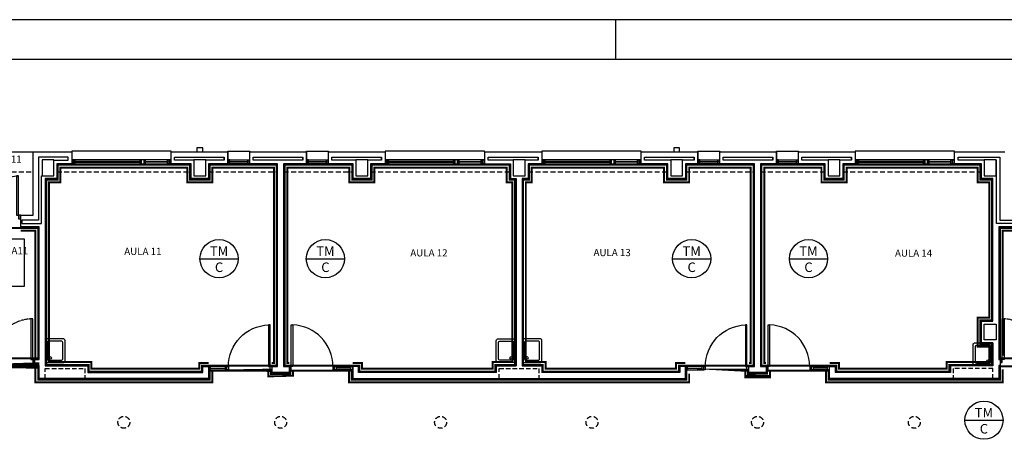
# Model space of a CAD drawing. Units: millimetres. Extents: x -121643 to -94125, y 80377 to 99285.
# Drawn here: x -99926 to -97448, y 87795 to 88877 of the extents above; entities that cross this region are included whole.
import ezdxf
from ezdxf.enums import TextEntityAlignment as Align

# ---------------------------------------------------------------- set-up
doc = ezdxf.new("R2010")
doc.units = ezdxf.units.MM
for name, pattern in [('CONTINUA', [0]), ('RAYITAS', [0.375, 0.25, -0.125]), ('TRAZOS2', [0.375, 0.25, -0.125])]:
    doc.linetypes.add(name, pattern=pattern)
for name, color, linetype in [('0-INSTA', 50, 'Continuous'), ('0-MUROS', 5, 'Continuous'), ('0-PILAR', 11, 'Continuous'), ('0-SANIT', 41, 'Continuous'), ('2', 9, 'Continuous'), ('A-ACA-verticales', 32, 'Continuous'), ('A-ALFEIZAR', 131, 'Continuous'), ('A-CAMARA', 8, 'Continuous'), ('A-FALSOS TECHOS', 134, 'TRAZOS2'), ('A-PAVIMENTOS', 42, 'Continuous'), ('CARP-EXTERIOR', 131, 'Continuous'), ('CARP-INTERIOR', 111, 'Continuous'), ('D-TEXTO', 7, 'Continuous')]:
    doc.layers.add(name, color=color, linetype=linetype)
doc.layers.add('A-ACA-horizontales', color=7, linetype='CONTINUA', true_color=0x750000)
doc.layers.add('A-ACA-zocalo', color=7, linetype='Continuous', true_color=0x7aa300)
doc.styles.add('arial', font='ARIAL.TTF')
doc.styles.add('ROMANS', font='romans.shx')

# ---------------------------------------------------------------- blocks, each defined once
blk = doc.blocks.new('FORMATO PLOT')
blk.add_line((-4200, 8300), (-4200, 8400))
for points in [[(-12431.94167248916, -0.3243340506160166), (0, -0.3243340506160166), (0, 8400), (-12431.94167248916, 8400)], [(-12331.94167248916, 99.67566594938398), (-100.0000000000018, 99.67566594938398), (-100, 8300), (-12331.94167248916, 8300)]]:
    blk.add_lwpolyline(points, close=True)
blk = doc.blocks.new('P-1H-105')
for p, q in [((8, 0), (0, 0)), ((0, 0), (0, -4)), ((8, -4), (8, 0)), ((0, -4), (8, -4)), ((8, -4), (113, -4)), ((8, -8), (8, -4)), ((113, -8), (8, -8)), ((113, -4), (113, -8)), ((0, -109), (0, -113)), ((8, -109), (0, -109)), ((0, -113), (8, -113)), ((8, -113), (8, -109))]:
    blk.add_line(p, q)
blk.add_arc((8, -4), 105, 270, 357.8183585965913)
blk = doc.blocks.new('P-1HM-160')
blk.add_line((-153.9999999999418, 3.999999999956344), (-117.4878048780374, 4.000000000014552))
for points in [[(-158, -4.365574568510056e-11), (-113, 0), (-113, 8), (-158, 7.999999999956344)], [(-158, -4.365574568510056e-11), (-153.9999999999418, -2.91038304567337e-11), (-153.9999999999418, 7.999999999941792), (-158, 7.99999999992724)], [(-117.4878048780374, 2.91038304567337e-11), (-113, 2.91038304567337e-11), (-113, 8), (-117.4878048780374, 8)]]:
    blk.add_lwpolyline(points, close=True)
at = {"xscale": -1, "rotation": 270}
blk.add_blockref('P-1H-105', (0, 0), dxfattribs=at)
blk = doc.blocks.new('P-2H-210')
for points in [[(-1.01863406598568e-10, 209.0000009620344), (-1.01863406598568e-10, 213.0000009620344), (-8.000000000101863, 213.0000009620344), (-8.000000000101863, 209.0000009620344)], [(-1.01863406598568e-10, 204.0000009620344), (-1.01863406598568e-10, 209.0000009620344), (102.0000004809117, 209.0000009620344), (102.0000004809117, 204.0000009620344)], [(1.01863406598568e-10, 1), (1.01863406598568e-10, 5), (-7.999999999898137, 5), (-7.999999999898137, 1)], [(-1.01863406598568e-10, 10), (-1.01863406598568e-10, 5), (102.0000004809117, 5), (102.0000004809117, 10)]]:
    blk.add_lwpolyline(points, close=True)
at = {"linetype": 'TRAZOS2', "ltscale": 10}
for points in [[(-0.01111884793499485, 107.000001087039, 0.3989573769335568), (102.0000004809117, 204.0000009620344, -0.949916633725788)], [(-0.01111884793499485, 107.0000247318203, -0.3989573769335568), (102.0000004809117, 10.00002485682489, 0.949916633725788)]]:
    blk.add_lwpolyline(points, format="xyb", dxfattribs=at)
blk = doc.blocks.new('V5-planta')
at = {"layer": '0-MUROS'}
for p, q in [((-54.99999999986903, 1.891748979687691e-10), (-54.99999999986903, 30.00000000020009)), ((0, 0), (0, 30.00000000001091))]:
    blk.add_line(p, q, dxfattribs=at)
at = {"layer": 'A-ALFEIZAR'}
for p, q in [((-54.99999999986539, 32.00000000001091), (0, 32.00000000001091)), ((-54.99999999986903, 30.00000000020009), (-54.99999999986539, 32.00000000001091)), ((0, 32.00000000001091), (0, 30.00000000001091))]:
    blk.add_line(p, q, dxfattribs=at)
at = {"layer": 'A-CAMARA'}
for p, q in [((-63.99999999986903, 9.00000000001819), (-63.99999999986539, 17.00000000005093)), ((9, 9.00000000001819), (8.999999999996362, 17.00000000005093))]:
    blk.add_line(p, q, dxfattribs=at)
at = {"layer": 'CARP-EXTERIOR'}
for p, q in [((-47.99999999987267, 6), (-47.99999999987267, 4)), ((-7, 6), (-7, 4))]:
    blk.add_line(p, q, dxfattribs=at)
for points in [[(-53.99999999987267, 10), (-1, 10)], [(-1, 0), (-53.99999999987267, 0)]]:
    blk.add_lwpolyline(points, dxfattribs=at)
for points in [[(-53.99999999987267, 10), (-53.99999999987267, 0), (-49.99999999987267, 0), (-49.99999999987267, 10)], [(-49.99999999987267, 6), (-5, 6), (-5, 4), (-49.99999999987267, 4)], [(-1, 10), (-1, 0), (-5, 0), (-5, 10)]]:
    blk.add_lwpolyline(points, close=True, dxfattribs=at)
blk = doc.blocks.new('V-250')
at = {"layer": 'A-ALFEIZAR'}
for p, q in [((-2.91038304567337e-11, 32.00000000001091), (-249.9999999999854, 32.00000000001091)), ((-249.9999999999854, 32.00000000001091), (-249.9999999999854, 30.00000000001091)), ((-2.91038304567337e-11, 30.00000000001091), (-2.91038304567337e-11, 32.00000000001091))]:
    blk.add_line(p, q, dxfattribs=at)
at = {"layer": 'A-CAMARA'}
for p, q in [((-258.9999999999854, 9.00000000001819), (-258.9999999999854, 17.00000000005093)), ((8.999999999970896, 9.000000000021828), (8.999999999970896, 17.00000000005457))]:
    blk.add_line(p, q, dxfattribs=at)
at = {"layer": 'CARP-EXTERIOR'}
for p, q in [((-238.9999999999854, 6), (-238.9999999999854, 4)), ((-80.91312433584244, 5.999999999996362), (-80.91312433584244, 3.999999999996362)), ((-61.91312433584244, 5.999999999996362), (-61.91312433584244, 3.999999999996362)), ((-11, 6), (-11, 4))]:
    blk.add_line(p, q, dxfattribs=at)
for points in [[(-1.000000000029104, 10.00000000000364), (-248.9999999999854, 10)], [(-248.9999999999854, 0), (-1.000000000029104, 3.637978807091713e-12)]]:
    blk.add_lwpolyline(points, dxfattribs=at)
for points in [[(-248.9999999999854, 10), (-248.9999999999854, 0), (-244.9999999999854, 0), (-244.9999999999854, 10)], [(-244.9999999999854, 10), (-244.9999999999854, 0), (-240.9999999999854, 0), (-240.9999999999854, 10)], [(-78.91312433584244, 6), (-240.9999999999854, 6), (-240.9999999999854, 4), (-78.91312433584244, 4)], [(-78.91312433584244, 9.999999999996362), (-78.91312433584244, -3.637978807091713e-12), (-74.91312433584244, -3.637978807091713e-12), (-74.91312433584244, 9.999999999996362)], [(-74.91312433584244, 10), (-74.91312433584244, 0), (-67.91312433584244, -3.637978807091713e-12), (-67.91312433584244, 9.999999999996362)], [(-67.91312433584244, 9.999999999996362), (-67.91312433584244, -3.637978807091713e-12), (-63.91312433584244, -3.637978807091713e-12), (-63.91312433584244, 9.999999999996362)], [(-63.91312433584244, 5.999999999996362), (-9, 6), (-9, 4), (-63.91312433584244, 3.999999999996362)], [(-5, 10), (-5, 0), (-9, 0), (-9, 10)], [(-1, 10), (-1, 0), (-5, 0), (-5, 10)]]:
    blk.add_lwpolyline(points, close=True, dxfattribs=at)
blk = doc.blocks.new('PUERT82I')
for p, q in [((4.999999999996362, 8.000000000000455), (4.999999999996362, 90.00000000000045)), ((4.999999999996362, 90.00000000000045), (8.999999999996362, 90.00000000000045)), ((8.999999999996362, 90.00000000000045), (8.999999999996362, 8.000000000000455)), ((0.999999999996362, 4.547473508864641e-13), (0.999999999996362, 8.000000000000455)), ((0.999999999996362, 8.000000000000455), (4.999999999996362, 8.000000000000455)), ((4.999999999996362, 4.547473508864641e-13), (0.999999999996362, 4.547473508864641e-13)), ((8.999999999996362, 8.000000000000455), (4.999999999996362, 8.000000000000455)), ((4.999999999996362, 8.000000000000455), (4.999999999996362, 4.547473508864641e-13)), ((86.99999999999636, 8.000000000000455), (90.99999999999636, 8.000000000000455)), ((86.99999999999636, 4.547473508864641e-13), (86.99999999999636, 8.000000000000455)), ((90.99999999999636, 4.547473508864641e-13), (86.99999999999636, 4.547473508864641e-13)), ((90.99999999999636, 8.000000000000455), (90.99999999999636, 4.547473508864641e-13))]:
    blk.add_line(p, q)
blk.add_arc((4.999999999996362, 8.000000000000455), 82, 0, 90)

msp = doc.modelspace()

# ---------------------------------------------------------------- linework, layer by layer
at = {"layer": '0-INSTA'}
for points in [[(-99465.27227424417, 88555.1114343903), (-99480.27227424417, 88555.1114343903), (-99480.27227424417, 88545.1114343903), (-99465.27227424417, 88545.1114343903)], [(-98265.27227424417, 88555.1114343903), (-98280.27227424417, 88555.1114343903), (-98280.27227424417, 88545.1114343903), (-98265.27227424417, 88545.1114343903)]]:
    msp.add_lwpolyline(points, close=True, dxfattribs=at)
at = {"layer": '0-MUROS'}
for p, q in [((-99891.77227424401, 88545.11143438992), (-99795.09424038859, 88545.11143438992)), ((-99891.772274244, 88386.3529860506), (-99891.77227424401, 88545.11143438992)), ((-99795.09424038859, 88545.11143438992), (-99795.09424038859, 88515.11143438992)), ((-99545.09424038859, 88545.11143438994), (-99402.09424038859, 88545.11143438995)), ((-99545.09424038859, 88515.11143438992), (-99545.09424038859, 88545.11143438994)), ((-99402.09424038859, 88545.11143438995), (-99402.0942403886, 88515.11143438992)), ((-99347.09424038873, 88545.11143438995), (-99204.15674038838, 88545.11143438995)), ((-99347.09424038872, 88515.11143438992), (-99347.09424038873, 88545.11143438995)), ((-99204.15674038838, 88545.11143438995), (-99204.15674038838, 88515.11143438992)), ((-99149.15674038851, 88545.11143438995), (-99006.0942403885, 88545.11143438997)), ((-99149.1567403885, 88515.11143438992), (-99149.1567403885, 88545.11143438997)), ((-99006.0942403885, 88545.11143438997), (-99006.0942403885, 88515.11143438992)), ((-98756.0942403885, 88545.11143438997), (-98612.41620653302, 88545.11143438998)), ((-98756.0942403885, 88545.11143438997), (-98756.0942403885, 88515.11143438992)), ((-98612.41620653302, 88545.11143438998), (-98612.41620653303, 88515.11143438992)), ((-98362.41620653305, 88545.11143438998), (-98219.41620653305, 88545.11143438998)), ((-98362.41620653305, 88515.11143438992), (-98362.41620653305, 88545.11143438998)), ((-98219.41620653305, 88545.11143438998), (-98219.41620653305, 88515.11143438992)), ((-98164.41620653316, 88545.11143438998), (-98021.47870653283, 88545.11143439)), ((-98164.41620653316, 88515.11143438992), (-98164.41620653316, 88545.11143438998)), ((-98021.47870653283, 88545.11143439), (-98021.47870653283, 88515.11143438992)), ((-97966.47870653296, 88545.11143439), (-97823.41620653294, 88545.11143439)), ((-97966.47870653296, 88515.11143438992), (-97966.47870653296, 88545.11143439)), ((-97823.41620653294, 88545.11143439), (-97823.41620653294, 88515.11143438992)), ((-97573.41620653296, 88545.11143439001), (-97446.7722742438, 88545.11143439001)), ((-97573.41620653296, 88515.11143438992), (-97573.41620653296, 88545.11143439001)), ((-99795.09424038859, 88515.11143438992), (-99832.77227424402, 88515.11143438992)), ((-99832.77227424402, 88515.11143438992), (-99832.77227424402, 88478.11143439022)), ((-99494.77227424415, 88515.11143438992), (-99545.09424038859, 88515.11143438992)), ((-99494.77227424417, 88478.11143439022), (-99494.77227424415, 88515.11143438992)), ((-99402.0942403886, 88515.11143438992), (-99450.77227424418, 88515.11143438992)), ((-99450.77227424418, 88515.11143438992), (-99450.77227424417, 88478.11143439022)), ((-99276.77227424405, 88515.11143438992), (-99347.09424038872, 88515.11143438992)), ((-99276.77227424404, 88005.11143438992), (-99276.77227424405, 88515.11143438992)), ((-99204.15674038838, 88515.11143438992), (-99261.77227424405, 88515.11143438992)), ((-99261.77227424405, 88515.11143438992), (-99261.77227424299, 88005.11143438995)), ((-99086.77227424413, 88515.11143438992), (-99149.1567403885, 88515.11143438992)), ((-99086.77227424413, 88478.11143439022), (-99086.77227424413, 88515.11143438992)), ((-99006.0942403885, 88515.11143438992), (-99042.7722742441, 88515.11143438992)), ((-99042.7722742441, 88515.11143438992), (-99042.77227424413, 88478.11143439022)), ((-98756.0942403885, 88515.11143438992), (-98690.77227424417, 88515.11143438992)), ((-98690.77227424417, 88515.11143438992), (-98690.77227424417, 88478.11143439022)), ((-98612.41620653303, 88515.11143438992), (-98646.77227424417, 88515.11143438992)), ((-98646.77227424417, 88515.11143438992), (-98646.77227424417, 88478.11143439022)), ((-98294.77227424417, 88515.11143438992), (-98362.41620653305, 88515.11143438992)), ((-98294.77227424417, 88478.11143439022), (-98294.77227424417, 88515.11143438992)), ((-98219.41620653305, 88515.11143438992), (-98250.77227424417, 88515.11143438992)), ((-98250.77227424417, 88515.11143438992), (-98250.77227424417, 88478.11143439022)), ((-98076.77227424408, 88515.11143438992), (-98164.41620653316, 88515.11143438992)), ((-98076.77227424408, 88005.11143439001), (-98076.77227424408, 88515.11143438992)), ((-98021.47870653283, 88515.11143438992), (-98061.77227424405, 88515.11143438992)), ((-98061.77227424405, 88515.11143438992), (-98061.77227424408, 88005.11143439001)), ((-97898.77227424417, 88515.11143438992), (-97966.47870653296, 88515.11143438992)), ((-97898.77227424417, 88478.11143439024), (-97898.77227424417, 88515.11143438992)), ((-97823.41620653294, 88515.11143438992), (-97854.77227424417, 88515.11143438992)), ((-97854.77227424417, 88515.11143438992), (-97854.77227424417, 88478.11143439022)), ((-97505.77227424408, 88515.11143438992), (-97573.41620653296, 88515.11143438992)), ((-97505.77227424408, 88478.11143439027), (-97505.77227424408, 88515.11143438992)), ((-99832.77227424402, 88478.11143439022), (-99861.77227424404, 88478.11143439022)), ((-99861.77227424404, 88478.11143439022), (-99861.77227424404, 88007.11143438992)), ((-99450.77227424417, 88478.11143439022), (-99494.77227424417, 88478.11143439022)), ((-99042.77227424413, 88478.11143439022), (-99086.77227424413, 88478.11143439022)), ((-98690.77227424417, 88478.11143439022), (-98676.77227424404, 88478.11143439022)), ((-98676.77227424404, 88478.11143439022), (-98676.77227424408, 88007.11143438992)), ((-98646.77227424417, 88478.11143439022), (-98661.77227424404, 88478.11143439022)), ((-98661.77227424404, 88478.11143439022), (-98661.77227424405, 88007.11143438992)), ((-98250.77227424417, 88478.11143439022), (-98294.77227424417, 88478.11143439022)), ((-97854.77227424417, 88478.11143439022), (-97898.77227424417, 88478.11143439024)), ((-97476.77227424443, 88478.11143439024), (-97505.77227424408, 88478.11143439027)), ((-97476.77227424405, 88119.11143438984), (-97476.77227424443, 88478.11143439024)), ((-99923.21934844108, 88356.35298605076), (-99923.21934844102, 88386.35298605065)), ((-99923.21934844102, 88386.35298605065), (-99891.772274244, 88386.3529860506)), ((-99876.77227424453, 88356.35298605071), (-99923.21934844108, 88356.35298605076)), ((-99876.77227424411, 88023.1114343867), (-99876.77227424453, 88356.35298605071)), ((-97398.21934844012, 88356.35298604942), (-97461.77227424414, 88356.35298604934)), ((-97461.77227424414, 88356.35298604934), (-97461.77227424415, 88023.11143438969)), ((-97505.77227424405, 88065.1114343899), (-97505.77227424405, 88119.11143438984)), ((-97505.77227424405, 88119.11143438984), (-97476.77227424405, 88119.11143438984)), ((-97476.77227424405, 88065.1114343899), (-97505.77227424405, 88065.1114343899)), ((-99887.77271303131, 88008.1114343867), (-99887.77271303131, 88023.1114343867)), ((-99887.77271303131, 88023.1114343867), (-99876.77227424408, 88023.1114343867)), ((-99876.77227424408, 88008.1114343867), (-99887.77271303131, 88008.1114343867)), ((-99876.77227424405, 87975.11143438992), (-99876.7722742441, 88008.1114343867)), ((-97461.77271303136, 88023.11143438969), (-97458.77271303174, 88023.111434389)), ((-97458.77271303207, 88008.11143438905), (-97461.77270361247, 88008.11143353266)), ((-97461.77227424414, 88008.11143353279), (-97461.77227424415, 87975.11143439001)), ((-97458.77271303174, 88023.111434389), (-97458.77271303207, 88008.11143438905)), ((-99464.77227424411, 87990.11143438992), (-99464.77227424411, 88005.11143438995)), ((-99464.77227424411, 88005.11143438995), (-99450.77227424411, 88005.11143438995)), ((-99450.77227424411, 88005.11143438995), (-99450.77227424411, 87975.11143438992)), ((-99290.77227424411, 87990.11143438995), (-99290.77227424408, 88005.11143438995)), ((-99290.77227424408, 88005.11143438995), (-99276.77227424404, 88005.11143438992)), ((-99247.77227424411, 87990.11143438987), (-99290.77227424411, 87990.11143438995)), ((-99261.77227424299, 88005.11143438995), (-99247.77227424408, 88005.11143438998)), ((-99247.77227424408, 88005.11143438998), (-99247.77227424411, 87990.11143438987)), ((-99073.77227424405, 88005.11143439001), (-99087.77227424405, 88005.11143439001)), ((-99087.77227424405, 88005.11143439001), (-99087.77227424405, 87975.11143438992)), ((-99073.77227424404, 87990.11143438995), (-99073.77227424405, 88005.11143439001)), ((-98726.27227424404, 87990.11143438992), (-99073.77227424404, 87990.11143438995)), ((-98264.77227424411, 87990.11143438992), (-98612.27227424404, 87990.11143438992)), ((-98250.77227424411, 88005.11143438995), (-98264.77227424411, 88005.11143438995)), ((-98264.77227424411, 88005.11143438995), (-98264.77227424411, 87990.11143438992)), ((-98250.77227424411, 87975.11143438992), (-98250.77227424411, 88005.11143438995)), ((-98090.77227424411, 87990.11143438995), (-98090.77227424408, 88005.11143438995)), ((-98090.77227424408, 88005.11143438995), (-98076.77227424408, 88005.11143439001)), ((-98047.77227424411, 87990.11143438987), (-98090.77227424411, 87990.11143438995)), ((-98061.77227424408, 88005.11143439001), (-98047.77227424408, 88005.11143438998)), ((-98047.77227424408, 88005.11143438998), (-98047.77227424411, 87990.11143438987)), ((-97887.77227424405, 87975.11143438998), (-97887.77227424405, 88005.11143439001)), ((-97887.77227424405, 88005.11143439001), (-97873.77227424405, 88005.11143439001)), ((-97873.77227424405, 88005.11143439001), (-97873.77227424404, 87990.11143438995)), ((-99450.77227424411, 87975.11143438992), (-99876.77227424405, 87975.11143438992)), ((-99087.77227424405, 87975.11143438992), (-98250.77227424411, 87975.11143438992)), ((-97461.77227424415, 87975.11143439001), (-97887.77227424405, 87975.11143438998))]:
    msp.add_line(p, q, dxfattribs=at)
for points in [[(-97476.77227424405, 88065.1114343899), (-97476.77227424405, 88007.11143438992), (-97583.77227424405, 88007.11143438992), (-97583.77227424405, 87990.11143438992), (-97873.772274244, 87990.11143438992)], [(-99861.77227424405, 88007.11143438992), (-99754.77227424405, 88007.11143438992), (-99754.77227424405, 87990.11143438992), (-99464.77227424411, 87990.11143438992)], [(-98726.27227424404, 87990.11143438992), (-98726.27227424404, 88007.11143438992), (-98676.77227424404, 88007.11143438992)], [(-98661.77227424405, 88007.11143438992), (-98612.27227424404, 88007.11143438992), (-98612.27227424404, 87990.11143438992)]]:
    msp.add_lwpolyline(points, dxfattribs=at)
at = {"layer": '0-PILAR'}
for points in [[(-99869.77227424401, 88485.11143439022), (-99839.77227424405, 88485.11143439022), (-99839.77227424405, 88525.11143439019), (-99869.77227424401, 88525.11143439019)], [(-99487.77227424414, 88485.11143439022), (-99457.77227424418, 88485.11143439022), (-99457.77227424418, 88525.11143439019), (-99487.77227424414, 88525.11143439019)], [(-99079.77227424411, 88485.11143439022), (-99049.77227424415, 88485.11143439022), (-99049.77227424415, 88525.11143439019), (-99079.77227424411, 88525.11143439019)], [(-98683.77227424414, 88485.11143439022), (-98653.77227424418, 88485.11143439022), (-98653.77227424418, 88525.11143439019), (-98683.77227424414, 88525.11143439019)], [(-98287.77227424414, 88485.11143439022), (-98257.77227424418, 88485.11143439022), (-98257.77227424418, 88525.11143439019), (-98287.77227424414, 88525.11143439019)], [(-97891.77227424415, 88485.11143439022), (-97861.7722742442, 88485.11143439022), (-97861.7722742442, 88525.11143439019), (-97891.77227424415, 88525.11143439019)], [(-97498.77227424405, 88485.11143439022), (-97468.7722742441, 88485.11143439022), (-97468.7722742441, 88525.11143439019), (-97498.77227424405, 88525.11143439019)], [(-97468.7722742441, 88072.1114343899), (-97498.77227424405, 88072.1114343899), (-97498.77227424405, 88112.11143438984), (-97468.7722742441, 88112.11143438984)]]:
    msp.add_lwpolyline(points, close=True, dxfattribs=at)
at = {"layer": '0-SANIT'}
for points in [[(-99816.77227424398, 88075.11143438988), (-99856.77227424398, 88075.11143438987, 0.414213562373095), (-99861.77227424398, 88070.11143438987), (-99861.77227424398, 88020.11143438987, 0.414213562373095), (-99856.77227424398, 88015.11143438987), (-99816.77227424398, 88015.11143438987, 0.4142135623730477), (-99811.77227424398, 88020.11143438987), (-99811.77227424398, 88070.11143438988, 0.4142135623731424)], [(-99820.772274244, 88069.11143438987), (-99852.772274244, 88069.11143438984, 0.4142135623728666), (-99855.77227424398, 88066.11143438984), (-99855.77227424398, 88024.11143438988, 0.4142135623729428), (-99852.77227424398, 88021.11143438988), (-99820.772274244, 88021.11143438985, 0.4142135623733081), (-99817.77227424398, 88024.11143438985), (-99817.77227424398, 88066.11143438987, 0.4142135623734501)], [(-98721.7722742441, 88075.11143438988), (-98681.7722742441, 88075.11143438987, -0.414213562373095), (-98676.7722742441, 88070.11143438987), (-98676.7722742441, 88020.11143438987, -0.414213562373095), (-98681.7722742441, 88015.11143438987), (-98721.7722742441, 88015.11143438987, -0.4142135623730477), (-98726.7722742441, 88020.11143438987), (-98726.7722742441, 88070.11143438988, -0.4142135623731424)], [(-98717.7722742441, 88069.11143438987), (-98685.7722742441, 88069.11143438984, -0.4142135623728666), (-98682.7722742441, 88066.11143438984), (-98682.7722742441, 88024.11143438988, -0.4142135623729428), (-98685.7722742441, 88021.11143438988), (-98717.7722742441, 88021.11143438985, -0.4142135623733081), (-98720.7722742441, 88024.11143438985), (-98720.7722742441, 88066.11143438987, -0.4142135623734501)], [(-98616.77227424398, 88075.11143438988), (-98656.77227424398, 88075.11143438987, 0.414213562373095), (-98661.77227424398, 88070.11143438987), (-98661.77227424398, 88020.11143438987, 0.414213562373095), (-98656.77227424398, 88015.11143438987), (-98616.77227424398, 88015.11143438987, 0.4142135623730477), (-98611.77227424398, 88020.11143438987), (-98611.77227424398, 88070.11143438988, 0.4142135623731424)], [(-98620.772274244, 88069.11143438987), (-98652.772274244, 88069.11143438984, 0.4142135623728666), (-98655.77227424398, 88066.11143438984), (-98655.77227424398, 88024.11143438988, 0.4142135623729428), (-98652.77227424398, 88021.11143438988), (-98620.772274244, 88021.11143438985, 0.4142135623733081), (-98617.77227424398, 88024.11143438985), (-98617.77227424398, 88066.11143438987, 0.4142135623734501)], [(-97521.77227424407, 88065.11143438991), (-97481.77227424407, 88065.1114343899, -0.414213562373095), (-97476.77227424407, 88060.1114343899), (-97476.77227424407, 88012.11143438992, -0.414213562373095), (-97481.77227424407, 88007.11143438992), (-97521.77227424407, 88007.11143438992, -0.4142135623730477), (-97526.77227424407, 88012.11143438992), (-97526.77227424407, 88060.11143438991, -0.4142135623731424)], [(-97517.77227424407, 88059.1114343899), (-97485.77227424407, 88059.11143438987, -0.4142135623728666), (-97482.77227424407, 88056.11143438987), (-97482.77227424407, 88016.11143438994, -0.4142135623729428), (-97485.77227424407, 88013.11143438994), (-97517.77227424407, 88013.11143438991, -0.4142135623733081), (-97520.77227424407, 88016.11143438991), (-97520.77227424407, 88056.1114343899, -0.4142135623734501)]]:
    msp.add_lwpolyline(points, format="xyb", close=True, dxfattribs=at)
for centre, radius in [((-99849.23166782437, 88027.10571507714), 3.095759827523577), ((-98689.31288066371, 88027.10571507714), 3.095759827523578), ((-98649.23166782437, 88027.10571507714), 3.095759827523577), ((-97489.31288066368, 88019.1057150772), 3.095759827523578)]:
    msp.add_circle(centre, radius, dxfattribs=at)
at = {"layer": '2'}
msp.add_line((-100096.7722742433, 88545.11143439016), (-99891.77227424401, 88545.11143438992), dxfattribs=at)
at = {"layer": 'A-ACA-horizontales'}
for p, q in [((-99472.2362789815, 88276.50932065354), (-99376.2362789815, 88276.50932065354)), ((-99204.66275718744, 88276.50932065354), (-99108.66275718744, 88276.50932065354)), ((-98283.0214225045, 88276.50932065354), (-98187.0214225045, 88276.50932065354)), ((-97989.02185902913, 88276.50932065354), (-97893.02185902913, 88276.50932065354)), ((-97547.56163033168, 87870.29561438493), (-97451.56163033168, 87870.29561438493))]:
    msp.add_line(p, q, dxfattribs=at)
for centre in [(-99424.2362789815, 88276.50932065354), (-99156.66275718744, 88276.50932065354), (-98235.0214225045, 88276.50932065354), (-97941.02185902913, 88276.50932065354), (-97499.56163033168, 87870.29561438493)]:
    msp.add_circle(centre, 48, dxfattribs=at)
at = {"layer": 'A-ACA-verticales', "color": 20, "true_color": 0xf93715, "const_width": 5, "flags": 128}
for points in [[(-99859.27227424405, 88009.61143438992), (-99859.27227424404, 88475.61143439022), (-99830.27227424402, 88475.61143439022), (-99830.27227424402, 88512.61143438992), (-99497.27227424417, 88512.61143438992), (-99497.27227424417, 88475.61143439022), (-99448.27227424417, 88475.61143439022), (-99448.27227424417, 88512.61143438992), (-99279.27227424405, 88512.61143438992), (-99279.27227424404, 88007.61143438992), (-99467.27227424411, 88007.61143438992), (-99467.27227424411, 87992.61143438992), (-99752.27227424405, 87992.61143438992), (-99752.27227424405, 88009.61143438992)], [(-98728.77227424404, 87992.61143438992), (-99071.27227424404, 87992.61143438995), (-99071.27227424404, 88007.61143439001), (-99259.27227424405, 88007.61143439001), (-99259.27227424405, 88512.61143438992), (-99089.27227424413, 88512.61143438992), (-99089.27227424413, 88475.61143439022), (-99040.27227424413, 88475.61143439022), (-99040.2722742441, 88512.61143438992), (-98693.27227424417, 88512.61143438992), (-98693.27227424417, 88475.61143439022), (-98679.27227424404, 88475.61143439022), (-98679.27227424404, 88009.61143438992), (-98728.77227424404, 88009.61143438992)], [(-98659.27227424405, 88009.61143438992), (-98659.27227424404, 88475.61143439022), (-98644.27227424417, 88475.61143439022), (-98644.27227424417, 88512.61143438992), (-98297.27227424417, 88512.61143438992), (-98297.27227424417, 88475.61143439022), (-98248.27227424417, 88475.61143439022), (-98248.27227424417, 88512.61143438992), (-98079.27227424405, 88512.61143438992), (-98079.27227424408, 88007.61143439001), (-98267.27227424411, 88007.61143439001), (-98267.27227424411, 87992.61143438992), (-98609.77227424404, 87992.61143438992), (-98609.77227424404, 88009.61143438992)], [(-97586.27227424405, 87992.61143438994), (-97871.27227424404, 87992.61143438994), (-97871.27227424404, 88007.61143439), (-98059.27227424408, 88007.61143439001), (-98059.27227424405, 88512.61143438991), (-97901.27227424415, 88512.61143438991), (-97901.27227424415, 88475.61143439022), (-97852.27227424417, 88475.6114343902), (-97852.27227424417, 88512.61143438991), (-97508.27227424407, 88512.61143438966), (-97508.27227424408, 88475.6114343902), (-97479.27227424407, 88475.61143439023), (-97479.27227424405, 88121.61143438982), (-97508.27227424405, 88121.61143438982), (-97508.27227424405, 88062.61143438988), (-97479.27227424405, 88062.61143438988), (-97479.27227424405, 88009.61143438991), (-97586.27227424405, 88009.61143438991)], [(-100109.2722742436, 88025.61143438985), (-99879.27227424453, 88025.61143438985), (-99879.27227424453, 88353.85298605071), (-100109.2722742436, 88353.85298605071)], [(-97459.27227424415, 88025.61143438968), (-97244.27227424501, 88025.61143438968), (-97244.27227424501, 88353.85298604949), (-97459.27227424415, 88353.85298604949)]]:
    msp.add_lwpolyline(points, close=True, dxfattribs=at)
msp.add_lwpolyline([(-100109.2722742436, 88005.61142930218), (-99879.2722742441, 88005.61143433201), (-99879.27227424405, 87972.61143438992), (-99448.27227424411, 87972.61143438992), (-99448.27227424411, 87994.61143438991), (-99293.2722742441, 87994.61143438959), (-99293.27227424411, 87987.61143438995), (-99245.2722742441, 87987.61143438987), (-99245.27227424413, 87994.61143438995), (-99090.27227424405, 87994.61143438995), (-99090.27227424405, 87972.61143438992), (-98248.27227424411, 87972.61143438992), (-98248.27227424408, 87994.61143438991), (-98093.2722742441, 87994.6114343896), (-98093.27227424411, 87987.61143438995), (-98045.27227424411, 87987.61143438987), (-98045.27227424411, 87994.61143438995), (-97890.27227424405, 87994.61143438995), (-97890.27227424405, 87972.61143438998), (-97459.27224171604, 87972.61143438997), (-97459.27267108436, 88005.6114335424), (-97244.27227424493, 88005.61143438026), (-97244.27227424431, 85560.11143438998)], dxfattribs=at)
at = {"layer": 'A-ACA-zocalo', "linetype": 'RAYITAS', "ltscale": 30, "const_width": 5, "flags": 128}
for points in [[(-99450.77227424411, 88014.61143438992), (-99474.27227424411, 88014.61143438992), (-99474.27227424411, 87999.61143438992), (-99745.27227424405, 87999.61143438992), (-99745.27227424405, 88016.61143438992), (-99852.27227424405, 88016.61143438992), (-99852.27227424404, 88468.61143439022), (-99823.27227424402, 88468.61143439022), (-99823.27227424402, 88505.61143438992), (-99504.27227424417, 88505.61143438992), (-99504.27227424417, 88468.61143439022), (-99441.27227424417, 88468.61143439022), (-99441.27227424417, 88505.61143438992), (-99286.27227424405, 88505.61143438992), (-99286.27227424404, 88014.61143438992), (-99291.77227424411, 88014.61143438992)], [(-99247.77227424408, 88014.61143439001), (-99252.27227424405, 88014.61143439001), (-99252.27227424405, 88505.61143438992), (-99096.27227424413, 88505.61143438992), (-99096.27227424413, 88468.61143439022), (-99033.27227424413, 88468.61143439022), (-99033.2722742441, 88505.61143438992), (-98700.27227424417, 88505.61143438992), (-98700.27227424417, 88468.61143439022), (-98686.27227424404, 88468.61143439022), (-98686.27227424404, 88016.61143438992), (-98735.77227424404, 88016.61143438992), (-98735.77227424404, 87999.61143438992), (-99064.27227424404, 87999.61143438995), (-99064.27227424404, 88014.61143439001), (-99087.77227424405, 88014.61143439001)], [(-98250.77227424411, 88014.61143439001), (-98274.27227424411, 88014.61143439001), (-98274.27227424411, 87999.61143438992), (-98602.77227424404, 87999.61143438992), (-98602.77227424404, 88016.61143438992), (-98652.27227424405, 88016.61143438992), (-98652.27227424404, 88468.61143439022), (-98637.27227424417, 88468.61143439022), (-98637.27227424417, 88505.61143438992), (-98304.27227424417, 88505.61143438992), (-98304.27227424417, 88468.61143439022), (-98241.27227424417, 88468.61143439022), (-98241.27227424417, 88505.61143438992), (-98086.27227424405, 88505.61143438992), (-98086.27227424408, 88014.61143439001), (-98090.77227424408, 88014.61143439001)], [(-98047.77227424408, 88014.61143439001), (-98052.27227424408, 88014.61143439001), (-98052.27227424405, 88505.61143438991), (-97908.27227424415, 88505.61143438991), (-97908.27227424415, 88468.61143439022), (-97845.27227424417, 88468.6114343902), (-97845.27227424417, 88505.61143438991), (-97515.27227424407, 88505.61143438966), (-97515.27227424408, 88468.61143439019), (-97486.27227424407, 88468.61143439023), (-97486.27227424405, 88128.61143438982), (-97515.27227424405, 88128.61143438982), (-97515.27227424405, 88055.61143438988), (-97486.27227424405, 88055.61143438988), (-97486.27227424405, 88016.61143438991), (-97593.27227424405, 88016.61143438991), (-97593.27227424405, 87999.61143438994), (-97864.27227424404, 87999.61143438994), (-97864.27227424404, 88014.61143439), (-97887.77227424405, 88014.61143439)], [(-99923.21934844107, 88346.85298605068), (-99886.27227424452, 88346.85298605071), (-99886.27227424411, 88023.11143438668)], [(-97398.21934844012, 88346.85298604949), (-97452.27227424415, 88346.85298604949), (-97452.27227424415, 88032.61143438968)], [(-99888.77270012187, 87998.61143412424), (-99886.27227424408, 87998.61143417892), (-99886.27227424404, 87965.61143438992), (-99441.27227424411, 87965.61143438992), (-99441.27227424411, 87994.6114343899)], [(-99300.27227424413, 87994.6114343896), (-99300.27227424413, 87980.61143438997), (-99238.27227424407, 87980.61143438985), (-99238.27227424413, 87994.61143438995)], [(-99097.27227424405, 87994.61143438995), (-99097.27227424405, 87965.61143438992), (-98241.27227424413, 87965.61143438992), (-98241.2722742441, 87987.6114343899)], [(-98038.27227424411, 87994.61143438995), (-98038.27227424414, 87980.61143438985), (-98100.27227424413, 87980.61143438997), (-98100.2722742441, 87994.61143438962)], [(-97897.27227424405, 87994.61143438995), (-97897.27227424405, 87965.61143438998), (-97452.27215063732, 87965.61143438997), (-97452.27258000564, 87998.61143356968)]]:
    msp.add_lwpolyline(points, dxfattribs=at)
at = {"layer": 'A-CAMARA'}
for points in [[(-99839.77227424405, 88524.11143438992), (-99804.15674038859, 88524.11143438992), (-99804.15674038859, 88532.11143438992), (-99878.77227424401, 88532.11143438992), (-99878.772274244, 88373.35298605057), (-99920.21934844107, 88373.35298605062), (-99920.21934844107, 88365.35298605065), (-99870.772274244, 88365.35298605054), (-99870.77227424401, 88485.11143439022), (-99869.77227424401, 88485.11143439022)], [(-99487.77227424414, 88524.11143438975), (-99536.09424038859, 88524.11143438975), (-99536.09424038859, 88532.11143438998), (-99411.09424038859, 88532.11143438998), (-99411.09424038859, 88524.11143438975), (-99457.77227424418, 88524.11143438975)], [(-99079.77227424411, 88524.11143438995), (-99140.1567403885, 88524.11143438995), (-99140.1567403885, 88532.11143438981), (-99015.0942403885, 88532.11143438981), (-99015.0942403885, 88524.11143438995), (-99049.77227424415, 88524.11143438995)], [(-98683.77227424414, 88524.11143438995), (-98747.0942403885, 88524.11143438995), (-98747.0942403885, 88532.11143438998), (-98621.41620653303, 88532.11143438998), (-98621.41620653303, 88524.11143438995), (-98653.77227424418, 88524.11143438995)], [(-98287.77227424414, 88524.1114343898), (-98353.41620653305, 88524.1114343898), (-98353.41620653305, 88532.11143438998), (-98228.41620653303, 88532.11143438998), (-98228.41620653303, 88524.1114343898), (-98257.77227424418, 88524.1114343898)], [(-97891.77227424415, 88524.11143438995), (-97957.47870653294, 88524.11143438995), (-97957.47870653294, 88532.11143438984), (-97832.41620653294, 88532.11143438984), (-97832.41620653294, 88524.11143438995), (-97861.7722742442, 88524.11143438995)], [(-97498.77227424405, 88524.1114343899), (-97564.41620653296, 88524.11143438995), (-97564.41620653296, 88532.11143438998), (-97459.7722742438, 88532.1114343899), (-97459.7722742438, 88373.35298605057), (-97401.21934844015, 88373.35298605058), (-97401.21934844015, 88365.35298605058), (-97467.77227424379, 88365.35298605039), (-97467.7722742438, 88524.1114343899), (-97468.7722742441, 88524.1114343899)]]:
    msp.add_lwpolyline(points, dxfattribs=at)
for points in [[(-99338.09424038872, 88532.1114343898), (-99213.15674038837, 88532.1114343898), (-99213.15674038837, 88524.11143438976), (-99338.09424038872, 88524.11143438976)], [(-98155.41620653316, 88532.11143438984), (-98030.47870653281, 88532.11143438984), (-98030.47870653281, 88524.11143438981), (-98155.41620653316, 88524.11143438981)]]:
    msp.add_lwpolyline(points, close=True, dxfattribs=at)
at = {"layer": 'A-CAMARA', "linetype": 'TRAZOS2', "ltscale": 45}
for points in [[(-99861.77227424405, 87975.11143438992), (-99861.77227424405, 88000.11143438992), (-99761.77227424405, 88000.11143438992), (-99761.77227424405, 87975.11143438992)], [(-98719.27227424404, 87975.11143438992), (-98719.27227424404, 88000.11143438992), (-98619.27227424404, 88000.11143438992), (-98619.27227424404, 87975.11143438992)], [(-97476.77227424405, 87975.11143438992), (-97476.77227424405, 88000.11143438992), (-97576.77227424405, 88000.11143438992), (-97576.77227424405, 87975.11143438992)]]:
    msp.add_lwpolyline(points, dxfattribs=at)
at = {"layer": 'A-FALSOS TECHOS', "linetype": 'TRAZOS2', "ltscale": 50}
for p, q in [((-100096.7722742433, 88495.1114343903), (-99891.77227424401, 88495.1114343903)), ((-99832.77227424404, 88495.1114343903), (-99494.77227424415, 88495.1114343903)), ((-99450.77227424418, 88495.1114343903), (-99276.77227424405, 88495.1114343903)), ((-99261.77227424401, 88495.1114343903), (-99086.77227424413, 88495.1114343903)), ((-99042.77227424411, 88495.1114343903), (-98690.77227424417, 88495.11143439032)), ((-98646.77227424417, 88495.11143439032), (-98294.77227424417, 88495.11143439032)), ((-98250.77227424417, 88495.11143439032), (-98076.77227424408, 88495.1114343903)), ((-98061.77227424405, 88495.1114343903), (-97898.77227424418, 88495.1114343903)), ((-97854.77227424418, 88495.1114343903), (-97505.77227424408, 88495.1114343903))]:
    msp.add_line(p, q, dxfattribs=at)
for centre in [(-99663.7722742441, 87865.11143438992), (-99269.27227424408, 87865.11143438992), (-98866.77227424415, 87865.11143438992), (-98485.77227424417, 87865.11143438992), (-98069.2722742441, 87865.11143438992), (-97674.77227424408, 87865.11143438992)]:
    msp.add_circle(centre, 15, dxfattribs=at)
at = {"layer": 'A-PAVIMENTOS', "ltscale": 10}
msp.add_lwpolyline([(-100074.2722742436, 88326.35298605045), (-99914.27227424436, 88326.35298605045), (-99914.27227424436, 88206.3529860506), (-100074.2722742436, 88206.3529860506)], close=True, dxfattribs=at)

# ---------------------------------------------------------------- block references
msp.add_blockref('FORMATO PLOT', (-94225.46756526432, 80477.48866564177))
at = {"layer": 'CARP-EXTERIOR'}
for name, p in [('V-250', (-99545.09424038856, 88515.11143438992)), ('V5-planta', (-99347.09424038872, 88515.11143438974)), ('V5-planta', (-99149.1567403885, 88515.11143438975)), ('V-250', (-98756.09424038847, 88515.11143438992)), ('V-250', (-98362.41620653302, 88515.11143438992)), ('V5-planta', (-98164.41620653316, 88515.11143438978)), ('V5-planta', (-97966.47870653294, 88515.11143438978)), ('V-250', (-97573.41620653293, 88515.11143438992))]:
    msp.add_blockref(name, p, dxfattribs=at)
at = {"layer": 'CARP-EXTERIOR', "xscale": -1.199999999982538, "yscale": 1.19999999999709, "zscale": 1.20000000000004}
msp.add_blockref('PUERT82I', (-99923.01934844108, 88376.75298605059), dxfattribs=at)
at = {"layer": 'CARP-INTERIOR', "rotation": 90}
for p in [(-99887.77270012187, 88023.11143352941), (-97244.77270012251, 88023.11143353273)]:
    msp.add_blockref('P-2H-210', p, dxfattribs=at)
at = {"layer": 'CARP-INTERIOR'}
for p in [(-99291.77227424411, 87997.11143438995), (-98091.77227424411, 87997.11143438995)]:
    msp.add_blockref('P-1HM-160', p, dxfattribs=at)
at = {"layer": 'CARP-INTERIOR', "xscale": -1}
for p in [(-99246.77227424405, 87997.11143438995), (-98046.77227424405, 87997.11143438995)]:
    msp.add_blockref('P-1HM-160', p, dxfattribs=at)

# ---------------------------------------------------------------- texts
at = {"layer": 'A-ACA-horizontales', "style": 'arial'}
for s, p in [('TM', (-99424.2362789815, 88283.58915426541)), ('TM', (-99156.66275718744, 88283.58915426541)), ('TM', (-98235.0214225045, 88283.58915426541)), ('TM', (-97941.02185902913, 88283.58915426541)), ('C', (-99424.23627898148, 88243.00877788023)), ('C', (-99156.66275718743, 88243.00877788023)), ('C', (-98235.02142250449, 88243.00877788023)), ('C', (-97941.02185902912, 88243.00877788023)), ('TM', (-97499.56163033168, 87877.3754479968)), ('C', (-97499.56163033166, 87836.79507161162))]:
    msp.add_text(s, height=24, dxfattribs=at).set_placement(p, align=Align.CENTER)
at = {"layer": 'D-TEXTO', "style": 'ROMANS'}
for s, p in [('UMBRAL A11', (-99993.56998516455, 88517.99834925431)), ('VESTÍBULO A11', (-99993.56998516455, 88287.67816966322)), ('AULA 11', (-99615.92372430375, 88285.94004020923)), ('AULA 12', (-98896.11020207981, 88282.22478081122)), ('AULA 13', (-98435.09758999385, 88282.95345599421)), ('AULA 14', (-97676.59276114136, 88281.6066968357))]:
    msp.add_text(s, height=18, dxfattribs=at).set_placement(p, align=Align.CENTER)

doc.saveas('drawing.dxf')
